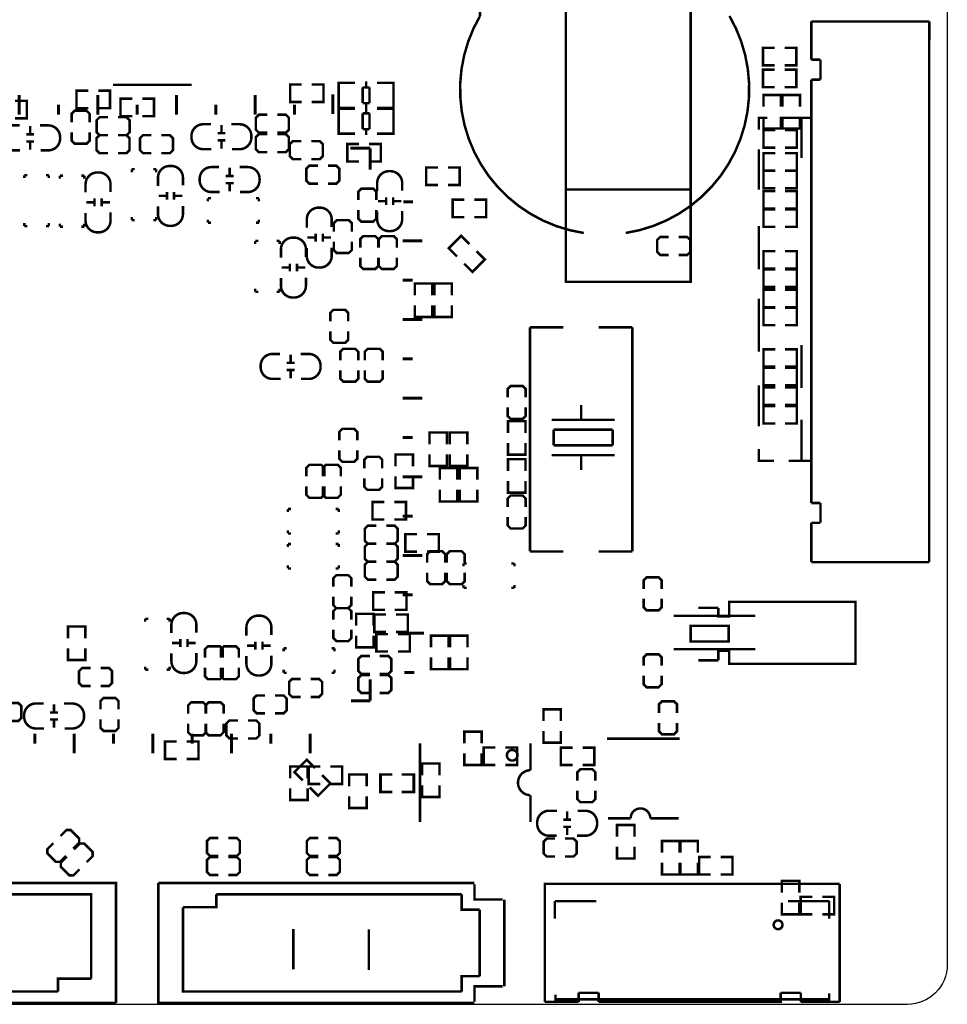
# Model space of a CAD drawing. Extents: x -22 to 123, y -13 to 162.
# Drawn here: x 75 to 122, y 77 to 127 of the extents above; entities that cross this region are included whole.
import ezdxf

# ---------------------------------------------------------------- set-up
doc = ezdxf.new("R2010")
doc.units = 0
for name, color, linetype in [('BG_OUTLINE', 2, 'CONTINUOUS'), ('PG_SILKSCREEN_BOTTOM', 3, 'CONTINUOUS'), ('PG_SILKSCREEN_TOP', 4, 'CONTINUOUS')]:
    doc.layers.add(name, color=color, linetype=linetype)

msp = doc.modelspace()

# ---------------------------------------------------------------- linework, layer by layer
at = {"layer": 'BG_OUTLINE'}
msp.add_lwpolyline([(122.4998, 150.9677), (122.4998, 78.5318, -0.414205), (120.4678, 76.4998), (2.032, 76.4998, -0.414214), (0, 78.5318), (0, 150.9677, -0.414214), (2.032, 152.9997), (120.4678, 152.9997, -0.414209)], format="xyb", close=True, dxfattribs=at)
at = {"layer": 'PG_SILKSCREEN_BOTTOM', "const_width": 0.127}
for points in [[(84.0779, 123.272), (80.0779, 123.272)], [(89.6753, 122.3995), (89.0784, 122.3995), (89.0784, 123.2885), (89.6753, 123.2885)], [(90.1833, 122.3995), (90.7802, 122.3995), (90.7802, 123.2885), (90.1833, 123.2885)], [(91.7499, 122.1067), (91.5469, 122.1067), (91.5469, 123.3767), (91.725, 123.3767)], [(91.5469, 122.1428), (91.5469, 123.3406)], [(91.5568, 123.3767), (92.375, 123.3767)], [(92.7659, 122.3427), (92.7659, 123.1407)], [(92.7659, 123.1407), (93.1169, 123.1407)], [(92.947, 123.1407), (92.947, 123.4427)], [(93.1169, 123.1407), (93.1169, 122.3427)], [(94.3358, 123.3767), (93.505, 123.3767)], [(94.138, 122.1067), (94.3409, 122.1067), (94.3409, 123.3767), (94.1629, 123.3767)], [(94.3409, 122.1428), (94.3409, 123.3406)], [(78.8154, 122.9769), (78.2185, 122.9769), (78.2185, 122.0879), (78.8154, 122.0879)], [(79.3234, 122.9769), (79.9203, 122.9769), (79.9203, 122.0879), (79.3234, 122.0879)], [(75.0906, 122.4562), (75.6875, 122.4562), (75.6875, 121.5672), (75.0906, 121.5672)], [(81.0506, 122.5705), (80.4537, 122.5705), (80.4537, 121.6815), (81.0506, 121.6815)], [(81.5586, 122.5705), (82.1555, 122.5705), (82.1555, 121.6815), (81.5586, 121.6815)], [(93.1169, 122.3427), (92.7659, 122.3427)], [(92.947, 122.0407), (92.947, 122.3427)], [(78.8841, 121.3708), (78.8841, 121.8026), (78.7317, 121.955), (78.1221, 121.955), (77.9697, 121.8026), (77.9697, 121.3708)], [(87.9227, 121.7516), (87.4909, 121.7516), (87.3385, 121.5992), (87.3385, 120.9896), (87.4909, 120.8372), (87.9227, 120.8372)], [(88.4307, 120.8372), (88.8625, 120.8372), (89.0149, 120.9896), (89.0149, 121.5992), (88.8625, 121.7516), (88.4307, 121.7516)], [(91.7499, 120.7859), (91.5469, 120.7859), (91.5469, 122.0559), (91.725, 122.0559)], [(91.5469, 120.822), (91.5469, 122.0198)], [(92.375, 122.1067), (91.5568, 122.1067)], [(91.5568, 122.0559), (92.375, 122.0559)], [(92.7659, 121.0219), (92.7659, 121.8199)], [(92.7659, 121.8199), (93.1169, 121.8199)], [(92.947, 121.8199), (92.947, 122.1219)], [(93.1169, 121.8199), (93.1169, 121.0219)], [(93.505, 122.1067), (94.3358, 122.1067)], [(94.3358, 122.0559), (93.505, 122.0559)], [(94.138, 120.7859), (94.3409, 120.7859), (94.3409, 122.0559), (94.1629, 122.0559)], [(94.3409, 120.822), (94.3409, 122.0198)], [(75.8598, 120.7747), (75.8598, 121.1747)], [(79.8239, 121.6248), (79.3921, 121.6248), (79.2397, 121.4724), (79.2397, 120.8628), (79.3921, 120.7104), (79.8239, 120.7104)], [(80.3319, 120.7104), (80.7637, 120.7104), (80.9161, 120.8628), (80.9161, 121.4724), (80.7637, 121.6248), (80.3319, 121.6248)], [(85.588, 120.8341), (85.588, 121.2342)], [(75.6596, 120.7549), (76.0597, 120.7549)], [(77.9697, 120.8628), (77.9697, 120.431), (78.1221, 120.2786), (78.7317, 120.2786), (78.8841, 120.431), (78.8841, 120.8628)], [(79.8201, 120.7104), (79.3883, 120.7104), (79.2359, 120.558), (79.2359, 119.9484), (79.3883, 119.796), (79.8201, 119.796)], [(80.3281, 119.796), (80.7599, 119.796), (80.9123, 119.9484), (80.9123, 120.558), (80.7599, 120.7104), (80.3281, 120.7104)], [(82.0299, 120.7107), (81.5981, 120.7107), (81.4457, 120.5583), (81.4457, 119.9487), (81.5981, 119.7963), (82.0299, 119.7963)], [(82.5379, 119.7963), (82.9697, 119.7963), (83.1221, 119.9487), (83.1221, 120.5583), (82.9697, 120.7107), (82.5379, 120.7107)], [(85.3878, 120.8143), (85.7879, 120.8143)], [(87.9227, 120.7612), (87.4909, 120.7612), (87.3385, 120.6088), (87.3385, 119.9992), (87.4909, 119.8468), (87.9227, 119.8468)], [(88.4307, 119.8468), (88.8625, 119.8468), (89.0149, 119.9992), (89.0149, 120.6088), (88.8625, 120.7612), (88.4307, 120.7612)], [(92.375, 120.7859), (91.5568, 120.7859)], [(93.1169, 121.0219), (92.7659, 121.0219)], [(92.947, 120.7199), (92.947, 121.0219)], [(93.505, 120.7859), (94.3358, 120.7859)], [(75.6596, 120.3947), (76.0597, 120.3947)], [(75.8598, 119.9748), (75.8598, 120.3749)], [(85.3878, 120.4541), (85.7879, 120.4541)], [(85.588, 120.0343), (85.588, 120.4343)], [(89.6499, 120.4056), (89.2181, 120.4056), (89.0657, 120.2532), (89.0657, 119.6436), (89.2181, 119.4912), (89.6499, 119.4912)], [(90.1579, 119.4912), (90.5897, 119.4912), (90.7421, 119.6436), (90.7421, 120.2532), (90.5897, 120.4056), (90.1579, 120.4056)], [(92.5883, 119.3762), (91.9914, 119.3762), (91.9914, 120.2652), (92.5883, 120.2652)], [(93.0963, 119.3762), (93.6932, 119.3762), (93.6932, 120.2652), (93.0963, 120.2652)], [(90.4919, 119.161), (90.0601, 119.161), (89.9077, 119.0086), (89.9077, 118.399), (90.0601, 118.2466), (90.4919, 118.2466)], [(90.9999, 118.2466), (91.4317, 118.2466), (91.5841, 118.399), (91.5841, 119.0086), (91.4317, 119.161), (90.9999, 119.161)], [(75.5656, 118.6784), (75.5656, 118.526)], [(75.718, 118.6784), (75.5656, 118.6784)], [(76.6578, 118.6784), (76.8102, 118.6784)], [(76.8102, 118.6784), (76.8102, 118.526)], [(77.369, 118.653), (77.369, 118.5006)], [(77.5214, 118.653), (77.369, 118.653)], [(78.4612, 118.653), (78.6136, 118.653)], [(78.6136, 118.653), (78.6136, 118.5006)], [(81.0266, 118.9832), (81.0266, 118.8308)], [(81.179, 118.9832), (81.0266, 118.9832)], [(82.1188, 118.9832), (82.2712, 118.9832)], [(82.2712, 118.9832), (82.2712, 118.8308)], [(85.8048, 118.6349), (86.2048, 118.6349)], [(86.0049, 118.6547), (86.0049, 119.0547)], [(85.8048, 118.2747), (86.2048, 118.2747)], [(86.0049, 117.8549), (86.0049, 118.2549)], [(82.815, 117.4262), (82.815, 117.8263)], [(83.1752, 117.4262), (83.1752, 117.8263)], [(93.4599, 117.4084), (93.4599, 117.8402), (93.3075, 117.9926), (92.6979, 117.9926), (92.5455, 117.8402), (92.5455, 117.4084)], [(79.1122, 117.2962), (78.7122, 117.2962)], [(79.132, 117.096), (79.132, 117.4961)], [(79.4922, 117.096), (79.4922, 117.4961)], [(79.9121, 117.2962), (79.512, 117.2962)], [(82.7952, 117.6264), (82.3952, 117.6264)], [(83.5951, 117.6264), (83.195, 117.6264)], [(84.8989, 117.5079), (85.0513, 117.5079)], [(84.8989, 117.3555), (84.8989, 117.5079)], [(87.4897, 117.5079), (87.3373, 117.5079)], [(87.4897, 117.3555), (87.4897, 117.5079)], [(93.9424, 117.3587), (93.5423, 117.3587)], [(93.9622, 117.1585), (93.9622, 117.5586)], [(94.3224, 117.1585), (94.3224, 117.5586)], [(94.7422, 117.3587), (94.3422, 117.3587)], [(92.5455, 116.9004), (92.5455, 116.4686), (92.6979, 116.3162), (93.3075, 116.3162), (93.4599, 116.4686), (93.4599, 116.9004)], [(75.5656, 116.0876), (75.5656, 116.24)], [(76.8102, 116.0876), (76.8102, 116.24)], [(77.369, 116.0622), (77.369, 116.2146)], [(78.6136, 116.0622), (78.6136, 116.2146)], [(81.0266, 116.3924), (81.0266, 116.5448)], [(81.179, 116.3924), (81.0266, 116.3924)], [(82.1188, 116.3924), (82.2712, 116.3924)], [(82.2712, 116.3924), (82.2712, 116.5448)], [(84.8989, 116.4157), (84.8989, 116.2633)], [(84.8989, 116.2633), (85.0513, 116.2633)], [(87.4897, 116.2633), (87.3373, 116.2633)], [(87.4897, 116.4157), (87.4897, 116.2633)], [(92.2153, 115.8082), (92.2153, 116.24), (92.0629, 116.3924), (91.4533, 116.3924), (91.3009, 116.24), (91.3009, 115.8082)], [(75.718, 116.0876), (75.5656, 116.0876)], [(76.6578, 116.0876), (76.8102, 116.0876)], [(77.5214, 116.0622), (77.369, 116.0622)], [(78.4612, 116.0622), (78.6136, 116.0622)], [(90.3808, 115.3043), (90.3808, 115.7044)], [(90.741, 115.3043), (90.741, 115.7044)], [(87.3042, 115.3374), (87.3042, 115.185)], [(87.4566, 115.3374), (87.3042, 115.3374)], [(88.3964, 115.3374), (88.5488, 115.3374)], [(88.5488, 115.3374), (88.5488, 115.185)], [(90.361, 115.5045), (89.9609, 115.5045)], [(91.1608, 115.5045), (90.7608, 115.5045)], [(91.3009, 115.3002), (91.3009, 114.8684), (91.4533, 114.716), (92.0629, 114.716), (92.2153, 114.8684), (92.2153, 115.3002)], [(93.5615, 114.9954), (93.5615, 115.4272), (93.4091, 115.5796), (92.7995, 115.5796), (92.6471, 115.4272), (92.6471, 114.9954)], [(94.5051, 114.9954), (94.5051, 115.4272), (94.3527, 115.5796), (93.7431, 115.5796), (93.5907, 115.4272), (93.5907, 114.9954)], [(89.0684, 113.7803), (89.0684, 114.1804)], [(89.4285, 113.7803), (89.4285, 114.1804)], [(92.6471, 114.4874), (92.6471, 114.0556), (92.7995, 113.9032), (93.4091, 113.9032), (93.5615, 114.0556), (93.5615, 114.4874)], [(93.5907, 114.4874), (93.5907, 114.0556), (93.7431, 113.9032), (94.3527, 113.9032), (94.5051, 114.0556), (94.5051, 114.4874)], [(89.0486, 113.9805), (88.6485, 113.9805)], [(89.8484, 113.9805), (89.4484, 113.9805)], [(87.3042, 112.7466), (87.3042, 112.899)], [(87.4566, 112.7466), (87.3042, 112.7466)], [(88.3964, 112.7466), (88.5488, 112.7466)], [(88.5488, 112.7466), (88.5488, 112.899)], [(92.0357, 111.2428), (92.0357, 111.6746), (91.8833, 111.827), (91.2737, 111.827), (91.1213, 111.6746), (91.1213, 111.2428)], [(91.1213, 110.7348), (91.1213, 110.303), (91.2737, 110.1506), (91.8833, 110.1506), (92.0357, 110.303), (92.0357, 110.7348)], [(92.5455, 109.2649), (92.5455, 109.6967), (92.3931, 109.8491), (91.7835, 109.8491), (91.6311, 109.6967), (91.6311, 109.2649)], [(93.7901, 109.2649), (93.7901, 109.6967), (93.6377, 109.8491), (93.0281, 109.8491), (92.8757, 109.6967), (92.8757, 109.2649)], [(88.9062, 109.1303), (89.3063, 109.1303)], [(89.1064, 109.1501), (89.1064, 109.5502)], [(88.9062, 108.7701), (89.3063, 108.7701)], [(89.1064, 108.3503), (89.1064, 108.7503)], [(91.6311, 108.7569), (91.6311, 108.3251), (91.7835, 108.1727), (92.3931, 108.1727), (92.5455, 108.3251), (92.5455, 108.7569)], [(92.8757, 108.7569), (92.8757, 108.3251), (93.0281, 108.1727), (93.6377, 108.1727), (93.7901, 108.3251), (93.7901, 108.7569)], [(92.4947, 105.191), (92.4947, 105.6228), (92.3423, 105.7752), (91.7327, 105.7752), (91.5803, 105.6228), (91.5803, 105.191)], [(91.5803, 104.683), (91.5803, 104.2512), (91.7327, 104.0988), (92.3423, 104.0988), (92.4947, 104.2512), (92.4947, 104.683)], [(93.7647, 103.7686), (93.7647, 104.2004), (93.6123, 104.3528), (93.0027, 104.3528), (92.8503, 104.2004), (92.8503, 103.7686)], [(94.4416, 103.8702), (94.4416, 104.4671), (95.3306, 104.4671), (95.3306, 103.8702)], [(90.8183, 103.3622), (90.8183, 103.794), (90.6659, 103.9464), (90.0563, 103.9464), (89.9039, 103.794), (89.9039, 103.3622)], [(91.6565, 103.3622), (91.6565, 103.794), (91.5041, 103.9464), (90.8945, 103.9464), (90.7421, 103.794), (90.7421, 103.3622)], [(92.8503, 103.2606), (92.8503, 102.8288), (93.0027, 102.6764), (93.6123, 102.6764), (93.7647, 102.8288), (93.7647, 103.2606)], [(94.4416, 103.3622), (94.4416, 102.7653), (95.3306, 102.7653), (95.3306, 103.3622)], [(89.9039, 102.8542), (89.9039, 102.4224), (90.0563, 102.27), (90.6659, 102.27), (90.8183, 102.4224), (90.8183, 102.8542)], [(90.7421, 102.8542), (90.7421, 102.4224), (90.8945, 102.27), (91.5041, 102.27), (91.6565, 102.4224), (91.6565, 102.8542)], [(88.9641, 101.6985), (89.1165, 101.6985)], [(88.9641, 101.5461), (88.9641, 101.6985)], [(91.5549, 101.6985), (91.4025, 101.6985)], [(91.5549, 101.5461), (91.5549, 101.6985)], [(93.8663, 102.0541), (93.2694, 102.0541), (93.2694, 101.1651), (93.8663, 101.1651)], [(94.3743, 102.0541), (94.9712, 102.0541), (94.9712, 101.1651), (94.3743, 101.1651)], [(88.9641, 100.6063), (88.9641, 100.4539)], [(91.5549, 100.6063), (91.5549, 100.4539)], [(93.4599, 100.8476), (93.0281, 100.8476), (92.8757, 100.6952), (92.8757, 100.0856), (93.0281, 99.9332), (93.4599, 99.9332)], [(93.9679, 99.9332), (94.3997, 99.9332), (94.5521, 100.0856), (94.5521, 100.6952), (94.3997, 100.8476), (93.9679, 100.8476)], [(88.9641, 100.4539), (89.1165, 100.4539)], [(91.5549, 100.4539), (91.4025, 100.4539)], [(95.5347, 100.4156), (94.9378, 100.4156), (94.9378, 99.5266), (95.5347, 99.5266)], [(96.0427, 100.4156), (96.6396, 100.4156), (96.6396, 99.5266), (96.0427, 99.5266)], [(88.9641, 99.9205), (89.1165, 99.9205)], [(88.9641, 99.7681), (88.9641, 99.9205)], [(91.5549, 99.9205), (91.4025, 99.9205)], [(91.5549, 99.7681), (91.5549, 99.9205)], [(93.4599, 99.9332), (93.0281, 99.9332), (92.8757, 99.7808), (92.8757, 99.1712), (93.0281, 99.0188), (93.4599, 99.0188)], [(93.9679, 99.0188), (94.3997, 99.0188), (94.5521, 99.1712), (94.5521, 99.7808), (94.3997, 99.9332), (93.9679, 99.9332)], [(88.9641, 98.8283), (88.9641, 98.6759)], [(88.9641, 98.6759), (89.1165, 98.6759)], [(91.5549, 98.6759), (91.4025, 98.6759)], [(91.5549, 98.8283), (91.5549, 98.6759)], [(93.4599, 99.0188), (93.0281, 99.0188), (92.8757, 98.8664), (92.8757, 98.2568), (93.0281, 98.1044), (93.4599, 98.1044)], [(93.9679, 98.1044), (94.3997, 98.1044), (94.5521, 98.2568), (94.5521, 98.8664), (94.3997, 99.0188), (93.9679, 99.0188)], [(92.1899, 97.7488), (92.1899, 98.1806), (92.0375, 98.333), (91.4279, 98.333), (91.2755, 98.1806), (91.2755, 97.7488)], [(91.2755, 97.2408), (91.2755, 96.809), (91.4279, 96.6566), (92.0375, 96.6566), (92.1899, 96.809), (92.1899, 97.2408)], [(93.8966, 96.5684), (93.2997, 96.5684), (93.2997, 97.4574), (93.8966, 97.4574)], [(94.4046, 96.5684), (95.0015, 96.5684), (95.0015, 97.4574), (94.4046, 97.4574)], [(92.1937, 96.0724), (92.1937, 96.5042), (92.0413, 96.6566), (91.4317, 96.6566), (91.2793, 96.5042), (91.2793, 96.0724)], [(81.7124, 96.1146), (81.7124, 95.9622)], [(81.8648, 96.1146), (81.7124, 96.1146)], [(82.8046, 96.1146), (82.957, 96.1146)], [(82.957, 96.1146), (82.957, 95.9622)], [(92.4356, 95.7683), (92.4356, 96.3652), (93.3246, 96.3652), (93.3246, 95.7683)], [(93.9599, 96.3324), (93.363, 96.3324), (93.363, 95.4434), (93.9599, 95.4434)], [(94.4679, 96.3324), (95.0648, 96.3324), (95.0648, 95.4434), (94.4679, 95.4434)], [(78.6691, 95.1258), (78.6691, 95.7227), (77.7801, 95.7227), (77.7801, 95.1258)], [(91.2793, 95.5644), (91.2793, 95.1326), (91.4317, 94.9802), (92.0413, 94.9802), (92.1937, 95.1326), (92.1937, 95.5644)], [(92.4356, 95.2603), (92.4356, 94.6634), (93.3246, 94.6634), (93.3246, 95.2603)], [(94.0615, 95.3358), (93.4646, 95.3358), (93.4646, 94.4468), (94.0615, 94.4468)], [(94.5695, 95.3358), (95.1664, 95.3358), (95.1664, 94.4468), (94.5695, 94.4468)], [(78.6691, 94.6178), (78.6691, 94.0209), (77.7801, 94.0209), (77.7801, 94.6178)], [(83.0769, 94.8807), (83.477, 94.8807)], [(83.4968, 95.0808), (83.4968, 94.6808)], [(83.8569, 95.0808), (83.8569, 94.6808)], [(83.8768, 94.8807), (84.2768, 94.8807)], [(85.6621, 94.1321), (85.6621, 94.5639), (85.5097, 94.7163), (84.9001, 94.7163), (84.7477, 94.5639), (84.7477, 94.1321)], [(86.4749, 94.1321), (86.4749, 94.5639), (86.3225, 94.7163), (85.7129, 94.7163), (85.5605, 94.5639), (85.5605, 94.1321)], [(86.891, 94.7496), (87.291, 94.7496)], [(87.3108, 94.9498), (87.3108, 94.5497)], [(87.671, 94.9498), (87.671, 94.5497)], [(87.6908, 94.7496), (88.0909, 94.7496)], [(88.7482, 94.6119), (88.9006, 94.6119)], [(88.7482, 94.4595), (88.7482, 94.6119)], [(91.339, 94.6119), (91.1866, 94.6119)], [(91.339, 94.4595), (91.339, 94.6119)], [(93.1335, 94.2182), (92.7017, 94.2182), (92.5493, 94.0658), (92.5493, 93.4562), (92.7017, 93.3038), (93.1335, 93.3038)], [(93.6415, 93.3038), (94.0733, 93.3038), (94.2257, 93.4562), (94.2257, 94.0658), (94.0733, 94.2182), (93.6415, 94.2182)], [(78.9311, 93.6086), (78.4993, 93.6086), (78.3469, 93.4562), (78.3469, 92.8466), (78.4993, 92.6942), (78.9311, 92.6942)], [(79.4391, 92.6942), (79.8709, 92.6942), (80.0233, 92.8466), (80.0233, 93.4562), (79.8709, 93.6086), (79.4391, 93.6086)], [(81.7124, 93.5238), (81.7124, 93.6762)], [(82.957, 93.5238), (82.957, 93.6762)], [(84.7477, 93.6241), (84.7477, 93.1923), (84.9001, 93.0399), (85.5097, 93.0399), (85.6621, 93.1923), (85.6621, 93.6241)], [(85.5605, 93.6241), (85.5605, 93.1923), (85.7129, 93.0399), (86.3225, 93.0399), (86.4749, 93.1923), (86.4749, 93.6241)], [(81.8648, 93.5238), (81.7124, 93.5238)], [(82.8046, 93.5238), (82.957, 93.5238)], [(88.7482, 93.5197), (88.7482, 93.3673)], [(88.7482, 93.3673), (88.9006, 93.3673)], [(91.339, 93.3673), (91.1866, 93.3673)], [(91.339, 93.5197), (91.339, 93.3673)], [(93.1335, 93.2519), (92.7017, 93.2519), (92.5493, 93.0995), (92.5493, 92.4899), (92.7017, 92.3375), (93.1335, 92.3375)], [(93.6415, 92.3375), (94.0733, 92.3375), (94.2257, 92.4899), (94.2257, 93.0995), (94.0733, 93.2519), (93.6415, 93.2519)], [(89.6139, 93.0543), (89.1821, 93.0543), (89.0297, 92.9019), (89.0297, 92.2923), (89.1821, 92.1399), (89.6139, 92.1399)], [(90.1219, 92.1399), (90.5537, 92.1399), (90.7061, 92.2923), (90.7061, 92.9019), (90.5537, 93.0543), (90.1219, 93.0543)], [(87.8105, 92.2161), (87.3787, 92.2161), (87.2263, 92.0637), (87.2263, 91.4541), (87.3787, 91.3017), (87.8105, 91.3017)], [(88.3185, 91.3017), (88.7503, 91.3017), (88.9027, 91.4541), (88.9027, 92.0637), (88.7503, 92.2161), (88.3185, 92.2161)], [(74.8269, 90.9174), (75.2587, 90.9174), (75.4111, 91.0698), (75.4111, 91.6794), (75.2587, 91.8318), (74.8269, 91.8318)], [(77.0749, 91.7702), (77.0749, 91.3701)], [(80.3535, 91.5004), (80.3535, 91.9322), (80.2011, 92.0846), (79.5915, 92.0846), (79.4391, 91.9322), (79.4391, 91.5004)], [(84.8084, 91.2817), (84.8084, 91.7135), (84.656, 91.8659), (84.0464, 91.8659), (83.894, 91.7135), (83.894, 91.2817)], [(85.6974, 91.2817), (85.6974, 91.7135), (85.545, 91.8659), (84.9354, 91.8659), (84.783, 91.7135), (84.783, 91.2817)], [(77.275, 91.3503), (76.875, 91.3503)], [(77.275, 90.9901), (76.875, 90.9901)], [(77.0749, 90.9703), (77.0749, 90.5703)], [(79.4391, 90.9924), (79.4391, 90.5606), (79.5915, 90.4082), (80.2011, 90.4082), (80.3535, 90.5606), (80.3535, 90.9924)], [(83.894, 90.7737), (83.894, 90.3419), (84.0464, 90.1895), (84.656, 90.1895), (84.8084, 90.3419), (84.8084, 90.7737)], [(84.783, 90.7737), (84.783, 90.3419), (84.9354, 90.1895), (85.545, 90.1895), (85.6974, 90.3419), (85.6974, 90.7737)], [(86.4241, 90.9416), (85.9923, 90.9416), (85.8399, 90.7892), (85.8399, 90.1796), (85.9923, 90.0272), (86.4241, 90.0272)], [(86.9321, 90.0272), (87.3639, 90.0272), (87.5163, 90.1796), (87.5163, 90.7892), (87.3639, 90.9416), (86.9321, 90.9416)], [(97.9351, 89.7791), (97.9351, 90.376), (98.8241, 90.376), (98.8241, 89.7791)], [(83.3173, 89.8746), (82.7204, 89.8746), (82.7204, 88.9856), (83.3173, 88.9856)], [(83.8253, 89.8746), (84.4222, 89.8746), (84.4222, 88.9856), (83.8253, 88.9856)], [(97.9351, 89.2711), (97.9351, 88.6742), (98.8241, 88.6742), (98.8241, 89.2711)], [(99.5226, 88.6742), (98.9257, 88.6742), (98.9257, 89.5632), (99.5226, 89.5632)], [(100.0306, 88.6742), (100.6275, 88.6742), (100.6275, 89.5632), (100.0306, 89.5632)], [(89.0831, 88.0011), (89.0831, 88.598), (89.9721, 88.598), (89.9721, 88.0011)], [(90.6198, 88.598), (90.0229, 88.598), (90.0229, 87.709), (90.6198, 87.709)], [(91.1278, 88.598), (91.7247, 88.598), (91.7247, 87.709), (91.1278, 87.709)], [(95.7887, 88.1535), (95.7887, 88.7504), (96.6777, 88.7504), (96.6777, 88.1535)], [(92.0803, 87.5947), (92.0803, 88.1916), (92.9693, 88.1916), (92.9693, 87.5947)], [(94.252, 87.3026), (93.6551, 87.3026), (93.6551, 88.1916), (94.252, 88.1916)], [(94.76, 87.3026), (95.3569, 87.3026), (95.3569, 88.1916), (94.76, 88.1916)], [(95.7887, 87.6455), (95.7887, 87.0486), (96.6777, 87.0486), (96.6777, 87.6455)], [(89.0831, 87.4931), (89.0831, 86.8962), (89.9721, 86.8962), (89.9721, 87.4931)], [(92.0803, 87.0867), (92.0803, 86.4898), (92.9693, 86.4898), (92.9693, 87.0867)], [(114.085, 82.1845), (114.085, 82.7814), (114.974, 82.7814), (114.974, 82.1845)], [(114.085, 81.6765), (114.085, 81.0796), (114.974, 81.0796), (114.974, 81.6765)], [(115.6388, 81.9686), (115.0419, 81.9686), (115.0419, 81.0796), (115.6388, 81.0796)], [(116.1468, 81.9686), (116.7437, 81.9686), (116.7437, 81.0796), (116.1468, 81.0796)], [(89.243, 80.3369), (89.243, 78.2795)], [(93.0784, 80.3115), (93.0784, 78.2541)]]:
    msp.add_lwpolyline(points, dxfattribs=at)
for points in [[(75.3497, 119.9398), (74.9337, 119.9398, -0.414215), (74.3337, 120.5397), (74.3337, 120.6098, -0.414258), (74.9337, 121.2098), (75.3248, 121.2098)], [(76.3657, 121.2098), (76.7818, 121.2098, -0.414216), (77.3817, 120.6098), (77.3817, 120.5397, -0.414173), (76.7818, 119.9398), (76.3906, 119.9398)], [(85.0779, 119.9992), (84.6619, 119.9992, -0.414253), (84.0619, 120.5992), (84.0619, 120.6693, -0.414221), (84.6619, 121.2692), (85.053, 121.2692)], [(86.0939, 121.2692), (86.51, 121.2692, -0.414178), (87.1099, 120.6693), (87.1099, 120.5992, -0.41421), (86.51, 119.9992), (86.1188, 119.9992)], [(82.3601, 118.1323), (82.3601, 118.5484, -0.414221), (82.9601, 119.1483), (83.0302, 119.1483, -0.414178), (83.6301, 118.5484), (83.6301, 118.1572)], [(78.6771, 117.8021), (78.6771, 118.2182, -0.414221), (79.2771, 118.8181), (79.3472, 118.8181, -0.414178), (79.9471, 118.2182), (79.9471, 117.827)], [(85.4949, 117.8198), (85.0788, 117.8198, -0.414173), (84.4789, 118.4197), (84.4789, 118.4899, -0.414176), (85.0788, 119.0898), (85.47, 119.0898)], [(86.5109, 119.0898), (86.927, 119.0898, -0.414161), (87.5269, 118.4899), (87.5269, 118.4197, -0.414157), (86.927, 117.8198), (86.5358, 117.8198)], [(93.5073, 117.8647), (93.5073, 118.2807, -0.414218), (94.1072, 118.8807), (94.1773, 118.8807, -0.414237), (94.7773, 118.2807), (94.7773, 117.8896)], [(79.9471, 116.7861), (79.9471, 116.3701, -0.41421), (79.3472, 115.7701), (79.2771, 115.7701, -0.414253), (78.6771, 116.3701), (78.6771, 116.7612)], [(83.6301, 117.1163), (83.6301, 116.7003, -0.41421), (83.0302, 116.1003), (82.9601, 116.1003, -0.414253), (82.3601, 116.7003), (82.3601, 117.0914)], [(89.9259, 116.0105), (89.9259, 116.4265, -0.414218), (90.5258, 117.0265), (90.5959, 117.0265, -0.414237), (91.1959, 116.4265), (91.1959, 116.0354)], [(94.7773, 116.8487), (94.7773, 116.4326, -0.414213), (94.1773, 115.8327), (94.1072, 115.8327, -0.414194), (93.5073, 116.4326), (93.5073, 116.8238)], [(88.6135, 114.4865), (88.6135, 114.9025, -0.414223), (89.2134, 115.5025), (89.2835, 115.5025, -0.414231), (89.8835, 114.9025), (89.8835, 114.5114)], [(91.1959, 114.9945), (91.1959, 114.5784, -0.414213), (90.5959, 113.9785), (90.5258, 113.9785, -0.414194), (89.9259, 114.5784), (89.9259, 114.9696)], [(89.8835, 113.4705), (89.8835, 113.0544, -0.414208), (89.2835, 112.4545), (89.2134, 112.4545, -0.4142), (88.6135, 113.0544), (88.6135, 113.4456)], [(88.5963, 108.3152), (88.1803, 108.3152, -0.41425), (87.5803, 108.9152), (87.5803, 108.9853, -0.414218), (88.1803, 109.5852), (88.5714, 109.5852)], [(89.6123, 109.5852), (90.0284, 109.5852, -0.414181), (90.6283, 108.9853), (90.6283, 108.9152, -0.414213), (90.0284, 108.3152), (89.6372, 108.3152)], [(83.0419, 95.3907), (83.0419, 95.8067, -0.41423), (83.6418, 96.4067), (83.7119, 96.4067, -0.414244), (84.3119, 95.8067), (84.3119, 95.4156)], [(86.8559, 95.2596), (86.8559, 95.6757, -0.414221), (87.4559, 96.2756), (87.526, 96.2756, -0.414178), (88.1259, 95.6757), (88.1259, 95.2845)], [(84.3119, 94.3747), (84.3119, 93.9586, -0.414201), (83.7119, 93.3587), (83.6418, 93.3587, -0.414187), (83.0419, 93.9586), (83.0419, 94.3498)], [(88.1259, 94.2436), (88.1259, 93.8276, -0.41421), (87.526, 93.2276), (87.4559, 93.2276, -0.414253), (86.8559, 93.8276), (86.8559, 94.2187)], [(76.5689, 90.5352), (76.1529, 90.5352, -0.414253), (75.5529, 91.1352), (75.5529, 91.2053, -0.414221), (76.1529, 91.8052), (76.544, 91.8052)], [(77.5849, 91.8052), (78.001, 91.8052, -0.414178), (78.6009, 91.2053), (78.6009, 91.1352, -0.41421), (78.001, 90.5352), (77.6098, 90.5352)]]:
    msp.add_lwpolyline(points, format="xyb", dxfattribs=at)
at = {"layer": 'PG_SILKSCREEN_TOP'}
for points, const_width in [([(109.4491, 117.9477), (109.4491, 131.4097), (103.0991, 131.4097), (103.0991, 117.9477), (109.4491, 117.9477), (109.4491, 113.2487), (103.0991, 113.2487), (103.0991, 117.9477)], 0.127), ([(115.5798, 126.4951), (115.5798, 125.4951)], 0.13), ([(121.59, 126.4951), (115.5798, 126.4951)], 0.13), ([(121.5798, 125.4951), (121.59, 126.4951)], 0.13), ([(113.7211, 125.1546), (113.1242, 125.1546), (113.1242, 124.2656), (113.7211, 124.2656)], 0.127), ([(114.2291, 125.1546), (114.826, 125.1546), (114.826, 124.2656), (114.2291, 124.2656)], 0.127), ([(115.5798, 125.4951), (115.5798, 124.555)], 0.13), ([(121.5798, 99.995), (121.5798, 125.4951)], 0.13), ([(115.5798, 124.555), (116.05, 124.555)], 0.13), ([(116.05, 124.555), (116.05, 123.5352)], 0.13), ([(113.7211, 124.0432), (113.1242, 124.0432), (113.1242, 123.1542), (113.7211, 123.1542)], 0.127), ([(114.2291, 124.0432), (114.826, 124.0432), (114.826, 123.1542), (114.2291, 123.1542)], 0.127), ([(115.5798, 123.5352), (115.5798, 102.0051)], 0.13), ([(116.05, 123.5352), (115.5798, 123.5352)], 0.13), ([(75.3055, 121.7612), (75.3055, 122.7612)], 0.1524), ([(79.3055, 121.7612), (79.3055, 122.7612)], 0.1524), ([(83.3055, 121.7612), (83.3055, 122.7612)], 0.1524), ([(87.3055, 121.7612), (87.3055, 122.7612)], 0.1524), ([(91.2456, 121.7912), (91.2456, 122.7912)], 0.1524), ([(113.1496, 122.1555), (113.1496, 122.7524), (114.0386, 122.7524), (114.0386, 122.1555)], 0.127), ([(115.0097, 122.1555), (115.0097, 122.7524), (114.1207, 122.7524), (114.1207, 122.1555)], 0.127), ([(77.3055, 121.7612), (77.3055, 122.2611)], 0.1524), ([(81.3055, 121.7612), (81.3055, 122.2611)], 0.1524), ([(85.3055, 121.7612), (85.3055, 122.2611)], 0.1524), ([(89.3055, 121.7612), (89.3055, 122.2611)], 0.1524), ([(113.1496, 121.6475), (113.1496, 121.0506), (114.0386, 121.0506), (114.0386, 121.6475)], 0.127), ([(115.0097, 121.6475), (115.0097, 121.0506), (114.1207, 121.0506), (114.1207, 121.6475)], 0.127), ([(112.92, 120.9952), (112.92, 121.5951), (113.3398, 121.5951)], 0.1199), ([(114.0899, 121.5951), (115.0899, 121.5951), (115.0899, 119.5451)], 0.1199), ([(115.0899, 121.5951), (115.5898, 121.5951)], 0.1199), ([(113.7465, 120.9698), (113.1496, 120.9698), (113.1496, 120.0808), (113.7465, 120.0808)], 0.127), ([(114.2545, 120.9698), (114.8514, 120.9698), (114.8514, 120.0808), (114.2545, 120.0808)], 0.127), ([(93.1508, 120.0452), (92.1386, 120.0452)], 0.1524), ([(93.1508, 120.0452), (93.1508, 118.9515)], 0.1524), ([(112.92, 117.9452), (112.92, 119.9952)], 0.1199), ([(113.7465, 119.7998), (113.1496, 119.7998), (113.1496, 118.9108), (113.7465, 118.9108)], 0.127), ([(114.2545, 119.7998), (114.8514, 119.7998), (114.8514, 118.9108), (114.2545, 118.9108)], 0.127), ([(96.5983, 118.1792), (96.0014, 118.1792), (96.0014, 119.0682), (96.5983, 119.0682)], 0.127), ([(97.1063, 118.1792), (97.7032, 118.1792), (97.7032, 119.0682), (97.1063, 119.0682)], 0.127), ([(113.7465, 118.9048), (113.1496, 118.9048), (113.1496, 118.0158), (113.7465, 118.0158)], 0.127), ([(114.2545, 118.9048), (114.8514, 118.9048), (114.8514, 118.0158), (114.2545, 118.0158)], 0.127), ([(113.7465, 117.8723), (113.1496, 117.8723), (113.1496, 116.9833), (113.7465, 116.9833)], 0.127), ([(114.2545, 117.8723), (114.8514, 117.8723), (114.8514, 116.9833), (114.2545, 116.9833)], 0.127), ([(94.8343, 117.3282), (95.3344, 117.3282)], 0.1524), ([(97.9445, 116.5409), (97.3476, 116.5409), (97.3476, 117.4299), (97.9445, 117.4299)], 0.127), ([(98.4525, 116.5409), (99.0494, 116.5409), (99.0494, 117.4299), (98.4525, 117.4299)], 0.127), ([(113.7465, 116.9396), (113.1496, 116.9396), (113.1496, 116.0506), (113.7465, 116.0506)], 0.127), ([(114.2545, 116.9396), (114.8514, 116.9396), (114.8514, 116.0506), (114.2545, 116.0506)], 0.127), ([(112.92, 113.8951), (112.92, 116.095)], 0.1199), ([(94.8043, 115.3381), (95.8043, 115.3381)], 0.1524), ([(97.5693, 114.5392), (97.1473, 114.9612), (97.7759, 115.5899), (98.1979, 115.1678)], 0.127), ([(108.3315, 114.6203), (107.8997, 114.6203), (107.7473, 114.7727), (107.7473, 115.3823), (107.8997, 115.5347), (108.3315, 115.5347)], 0.127), ([(108.8395, 115.5347), (109.2713, 115.5347), (109.4237, 115.3823), (109.4237, 114.7727), (109.2713, 114.6203), (108.8395, 114.6203)], 0.127), ([(97.9285, 114.18), (98.3506, 113.7579), (98.9792, 114.3865), (98.5572, 114.8086)], 0.127), ([(113.7465, 114.8122), (113.1496, 114.8122), (113.1496, 113.9232), (113.7465, 113.9232)], 0.127), ([(114.2545, 114.8122), (114.8514, 114.8122), (114.8514, 113.9232), (114.2545, 113.9232)], 0.127), ([(113.7465, 113.8785), (113.1496, 113.8785), (113.1496, 112.9895), (113.7465, 112.9895)], 0.127), ([(114.2545, 113.8785), (114.8514, 113.8785), (114.8514, 112.9895), (114.2545, 112.9895)], 0.127), ([(94.8043, 113.3381), (95.3045, 113.3381)], 0.1524), ([(96.3094, 112.5695), (96.3094, 113.1664), (95.4204, 113.1664), (95.4204, 112.5695)], 0.127), ([(97.3, 112.5695), (97.3, 113.1664), (96.411, 113.1664), (96.411, 112.5695)], 0.127), ([(113.7465, 112.8536), (113.1496, 112.8536), (113.1496, 111.9646), (113.7465, 111.9646)], 0.127), ([(114.2545, 112.8536), (114.8514, 112.8536), (114.8514, 111.9646), (114.2545, 111.9646)], 0.127), ([(112.92, 109.695), (112.92, 112.395)], 0.1199), ([(96.3094, 112.0615), (96.3094, 111.4646), (95.4204, 111.4646), (95.4204, 112.0615)], 0.127), ([(97.3, 112.0615), (97.3, 111.4646), (96.411, 111.4646), (96.411, 112.0615)], 0.127), ([(113.7465, 111.9396), (113.1496, 111.9396), (113.1496, 111.0506), (113.7465, 111.0506)], 0.127), ([(114.2545, 111.9396), (114.8514, 111.9396), (114.8514, 111.0506), (114.2545, 111.0506)], 0.127), ([(94.8043, 111.3381), (95.8043, 111.3381)], 0.1524), ([(101.2784, 99.5369), (101.2784, 110.937)], 0.127), ([(101.2784, 110.937), (102.9784, 110.937)], 0.127), ([(106.4783, 110.937), (104.7783, 110.937)], 0.127), ([(106.4783, 99.5369), (106.4783, 110.937)], 0.127), ([(113.7465, 109.8236), (113.1496, 109.8236), (113.1496, 108.9346), (113.7465, 108.9346)], 0.127), ([(114.2545, 109.8236), (114.8514, 109.8236), (114.8514, 108.9346), (114.2545, 108.9346)], 0.127), ([(115.0899, 110.045), (115.0899, 107.8451)], 0.1199), ([(94.8043, 109.3381), (95.3045, 109.3381)], 0.1524), ([(113.7465, 108.8899), (113.1496, 108.8899), (113.1496, 108.0009), (113.7465, 108.0009)], 0.127), ([(114.2545, 108.8899), (114.8514, 108.8899), (114.8514, 108.0009), (114.2545, 108.0009)], 0.127), ([(100.145, 107.3706), (100.145, 107.8024), (100.2974, 107.9548), (100.907, 107.9548), (101.0594, 107.8024), (101.0594, 107.3706)], 0.127), ([(112.92, 105.8951), (112.92, 107.9952)], 0.1199), ([(113.7465, 107.8765), (113.1496, 107.8765), (113.1496, 106.9875), (113.7465, 106.9875)], 0.127), ([(114.2545, 107.8765), (114.8514, 107.8765), (114.8514, 106.9875), (114.2545, 106.9875)], 0.127), ([(94.8043, 107.3381), (95.8043, 107.3381)], 0.1524), ([(101.0594, 106.8626), (101.0594, 106.4308), (100.907, 106.2784), (100.2974, 106.2784), (100.145, 106.4308), (100.145, 106.8626)], 0.127), ([(103.8783, 106.237), (103.8783, 106.987)], 0.127), ([(113.7465, 106.9396), (113.1496, 106.9396), (113.1496, 106.0506), (113.7465, 106.0506)], 0.127), ([(114.2545, 106.9396), (114.8514, 106.9396), (114.8514, 106.0506), (114.2545, 106.0506)], 0.127), ([(101.0467, 105.5672), (101.0467, 106.1641), (100.1577, 106.1641), (100.1577, 105.5672)], 0.127), ([(102.3782, 106.237), (105.5784, 106.237)], 0.127), ([(115.0899, 106.2452), (115.0899, 104.1451), (115.0398, 104.1451)], 0.1199), ([(105.4783, 105.7371), (102.4783, 105.7371)], 0.127), ([(102.4783, 105.7371), (102.4783, 104.937)], 0.127), ([(105.4783, 104.937), (105.4783, 105.7371)], 0.127), ([(94.8043, 105.3381), (95.3045, 105.3381)], 0.1524), ([(96.1697, 104.9899), (96.1697, 105.5868), (97.0587, 105.5868), (97.0587, 104.9899)], 0.127), ([(97.1989, 104.9899), (97.1989, 105.5868), (98.0879, 105.5868), (98.0879, 104.9899)], 0.127), ([(101.0467, 105.0592), (101.0467, 104.4623), (100.1577, 104.4623), (100.1577, 105.0592)], 0.127), ([(102.4783, 104.937), (105.4783, 104.937)], 0.127), ([(113.6898, 104.1451), (112.92, 104.1451), (112.92, 104.745)], 0.1199), ([(96.1697, 104.4819), (96.1697, 103.885), (97.0587, 103.885), (97.0587, 104.4819)], 0.127), ([(97.1989, 104.4819), (97.1989, 103.885), (98.0879, 103.885), (98.0879, 104.4819)], 0.127), ([(100.1577, 103.6368), (100.1577, 104.2337), (101.0467, 104.2337), (101.0467, 103.6368)], 0.127), ([(102.3782, 104.4369), (105.5784, 104.4369)], 0.127), ([(103.8783, 103.687), (103.8783, 104.4369)], 0.127), ([(115.54, 104.1451), (114.4399, 104.1451)], 0.1199), ([(96.6909, 103.1865), (96.6909, 103.7834), (97.5799, 103.7834), (97.5799, 103.1865)], 0.127), ([(97.7107, 103.1865), (97.7107, 103.7834), (98.5997, 103.7834), (98.5997, 103.1865)], 0.127), ([(94.8043, 103.3381), (95.8043, 103.3381)], 0.1524), ([(100.1577, 103.1288), (100.1577, 102.5319), (101.0467, 102.5319), (101.0467, 103.1288)], 0.127), ([(96.6909, 102.6785), (96.6909, 102.0816), (97.5799, 102.0816), (97.5799, 102.6785)], 0.127), ([(97.7107, 102.6785), (97.7107, 102.0816), (98.5997, 102.0816), (98.5997, 102.6785)], 0.127), ([(100.145, 101.7999), (100.145, 102.2317), (100.2974, 102.3841), (100.907, 102.3841), (101.0594, 102.2317), (101.0594, 101.7999)], 0.127), ([(115.5798, 102.0051), (116.05, 102.0051)], 0.13), ([(116.05, 102.0051), (116.05, 100.995)], 0.13), ([(94.8043, 101.3381), (95.3045, 101.3381)], 0.1524), ([(101.0594, 101.2919), (101.0594, 100.8601), (100.907, 100.7077), (100.2974, 100.7077), (100.145, 100.8601), (100.145, 101.2919)], 0.127), ([(115.5798, 100.995), (115.5798, 99.995)], 0.13), ([(116.05, 100.995), (115.5798, 100.995)], 0.13), ([(115.5798, 99.995), (115.5898, 98.995)], 0.13), ([(121.5798, 98.995), (121.5798, 99.995)], 0.13), ([(94.8043, 99.3381), (95.8043, 99.3381)], 0.1524), ([(96.0507, 98.9676), (96.0507, 99.3994), (96.2031, 99.5518), (96.8127, 99.5518), (96.9651, 99.3994), (96.9651, 98.9676)], 0.127), ([(97.0457, 98.9676), (97.0457, 99.3994), (97.1981, 99.5518), (97.8077, 99.5518), (97.9601, 99.3994), (97.9601, 98.9676)], 0.127), ([(102.9784, 99.5369), (101.2784, 99.5369)], 0.127), ([(104.7783, 99.5369), (106.4783, 99.5369)], 0.127), ([(97.8972, 98.9295), (98.0496, 98.9295)], 0.127), ([(97.8972, 98.7771), (97.8972, 98.9295)], 0.127), ([(100.488, 98.9295), (100.3356, 98.9295)], 0.127), ([(100.488, 98.7771), (100.488, 98.9295)], 0.127), ([(115.5898, 98.995), (121.5798, 98.995)], 0.13), ([(96.9651, 98.4596), (96.9651, 98.0278), (96.8127, 97.8754), (96.2031, 97.8754), (96.0507, 98.0278), (96.0507, 98.4596)], 0.127), ([(97.9601, 98.4596), (97.9601, 98.0278), (97.8077, 97.8754), (97.1981, 97.8754), (97.0457, 98.0278), (97.0457, 98.4596)], 0.127), ([(107.056, 97.6373), (107.056, 98.0691), (107.2084, 98.2215), (107.818, 98.2215), (107.9704, 98.0691), (107.9704, 97.6373)], 0.127), ([(97.8972, 97.8373), (97.8972, 97.6849)], 0.127), ([(97.8972, 97.6849), (98.0496, 97.6849)], 0.127), ([(100.488, 97.6849), (100.3356, 97.6849)], 0.127), ([(100.488, 97.8373), (100.488, 97.6849)], 0.127), ([(94.8043, 97.3381), (95.3045, 97.3381)], 0.1524), ([(107.9704, 97.1293), (107.9704, 96.6975), (107.818, 96.5451), (107.2084, 96.5451), (107.056, 96.6975), (107.056, 97.1293)], 0.127), ([(110.8528, 96.6691), (109.8328, 96.6691)], 0.127), ([(110.8528, 94.2591), (110.8528, 94.4847), (111.4076, 94.4847), (111.4076, 93.8243), (117.8338, 93.8243), (117.8338, 96.9739), (111.4076, 96.9739), (111.4076, 96.2373), (110.8528, 96.2373), (110.8528, 96.459)], 0.127), ([(110.8528, 96.459), (110.8528, 96.6691)], 0.127), ([(112.7433, 96.268), (108.5833, 96.268)], 0.127), ([(94.8945, 95.3882), (95.8943, 95.3882)], 0.1524), ([(96.2459, 94.6559), (96.2459, 95.2528), (97.1349, 95.2528), (97.1349, 94.6559)], 0.127), ([(97.2152, 94.6559), (97.2152, 95.2528), (98.1042, 95.2528), (98.1042, 94.6559)], 0.127), ([(96.2459, 94.1479), (96.2459, 93.551), (97.1349, 93.551), (97.1349, 94.1479)], 0.127), ([(97.2152, 94.1479), (97.2152, 93.551), (98.1042, 93.551), (98.1042, 94.1479)], 0.127), ([(107.056, 93.7227), (107.056, 94.1545), (107.2084, 94.3069), (107.818, 94.3069), (107.9704, 94.1545), (107.9704, 93.7227)], 0.127), ([(108.5833, 94.5678), (112.7433, 94.5678)], 0.127), ([(110.8528, 94.2591), (110.8528, 93.999)], 0.127), ([(110.8528, 93.999), (109.8328, 93.999)], 0.127), ([(94.8945, 93.3882), (95.3944, 93.3882)], 0.1524), ([(107.9704, 93.2147), (107.9704, 92.7829), (107.818, 92.6305), (107.2084, 92.6305), (107.056, 92.7829), (107.056, 93.2147)], 0.127), ([(93.1508, 91.9452), (93.1508, 93.027)], 0.1524), ([(93.1508, 91.9452), (92.1714, 91.9452)], 0.1524), ([(107.8396, 91.3287), (107.8396, 91.7605), (107.992, 91.9129), (108.6016, 91.9129), (108.754, 91.7605), (108.754, 91.3287)], 0.127), ([(102.8499, 90.9152), (102.8499, 91.5121), (101.9609, 91.5121), (101.9609, 90.9152)], 0.127), ([(108.754, 90.8207), (108.754, 90.3889), (108.6016, 90.2365), (107.992, 90.2365), (107.8396, 90.3889), (107.8396, 90.8207)], 0.127), ([(76.1008, 90.2685), (76.1008, 89.7684)], 0.1524), ([(78.1008, 90.2685), (78.1008, 89.2685)], 0.1524), ([(80.1008, 90.2685), (80.1008, 89.7684)], 0.1524), ([(82.1008, 90.2685), (82.1008, 89.2685)], 0.1524), ([(84.1008, 90.2685), (84.1008, 89.7684)], 0.1524), ([(86.1008, 90.2685), (86.1008, 89.2685)], 0.1524), ([(88.1008, 90.2685), (88.1008, 89.7684)], 0.1524), ([(90.1008, 90.2685), (90.1008, 89.2685)], 0.1524), ([(102.8499, 90.4072), (102.8499, 89.8103), (101.9609, 89.8103), (101.9609, 90.4072)], 0.127), ([(95.6838, 89.7725), (95.6838, 85.7725)], 0.127), ([(108.8968, 90.0186), (105.1968, 90.0186)], 0.127), ([(103.447, 88.674), (102.8501, 88.674), (102.8501, 89.563), (103.447, 89.563)], 0.127), ([(103.955, 88.674), (104.5519, 88.674), (104.5519, 89.563), (103.955, 89.563)], 0.127), ([(89.7195, 87.8918), (89.2974, 88.3139), (89.926, 88.9425), (90.3481, 88.5204)], 0.127), ([(90.0787, 87.5326), (90.5008, 87.1105), (91.1294, 87.7391), (90.7073, 88.1612)], 0.127), ([(94.2774, 88.1916), (93.6805, 88.1916), (93.6805, 87.3026), (94.2774, 87.3026)], 0.127), ([(94.7854, 88.1916), (95.3823, 88.1916), (95.3823, 87.3026), (94.7854, 87.3026)], 0.127), ([(103.6881, 87.8789), (103.6881, 88.3107), (103.8405, 88.4631), (104.4501, 88.4631), (104.6025, 88.3107), (104.6025, 87.8789)], 0.127), ([(101.3038, 87.1426), (101.3038, 85.7725)], 0.127), ([(104.6025, 87.3709), (104.6025, 86.9391), (104.4501, 86.7867), (103.8405, 86.7867), (103.6881, 86.9391), (103.6881, 87.3709)], 0.127), ([(103.1654, 85.915), (103.1654, 86.315)], 0.127), ([(103.3655, 85.8952), (102.9655, 85.8952)], 0.127), ([(106.3969, 85.9686), (105.2468, 85.9686)], 0.127), ([(105.7063, 85.0293), (105.7063, 85.6262), (106.5953, 85.6262), (106.5953, 85.0293)], 0.127), ([(77.4005, 85.0624), (77.7059, 85.3678), (77.9214, 85.3678), (78.3524, 84.9367), (78.3524, 84.7212), (78.0471, 84.4159)], 0.127), ([(103.3655, 85.535), (102.9655, 85.535)], 0.127), ([(103.1654, 85.1151), (103.1654, 85.5152)], 0.127), ([(77.6879, 84.0567), (77.3826, 83.7513), (77.1671, 83.7513), (76.736, 84.1824), (76.736, 84.3979), (77.0413, 84.7032)], 0.127), ([(78.0831, 84.3799), (78.3884, 84.6853), (78.6039, 84.6853), (79.0349, 84.2542), (79.0349, 84.0387), (78.7296, 83.7334)], 0.127), ([(85.433, 84.0488), (85.0012, 84.0488), (84.8488, 84.2011), (84.8488, 84.8108), (85.0012, 84.9632), (85.433, 84.9632)], 0.127), ([(85.941, 84.9632), (86.3728, 84.9632), (86.5252, 84.8107), (86.5252, 84.2011), (86.3728, 84.0488), (85.941, 84.0488)], 0.127), ([(90.513, 84.0488), (90.0812, 84.0488), (89.9288, 84.2011), (89.9288, 84.8107), (90.0812, 84.9632), (90.513, 84.9631)], 0.127), ([(91.021, 84.9632), (91.4528, 84.9631), (91.6052, 84.8107), (91.6052, 84.2011), (91.4528, 84.0488), (91.021, 84.0488)], 0.127), ([(102.5578, 84.0204), (102.126, 84.0204), (101.9736, 84.1728), (101.9736, 84.7824), (102.126, 84.9348), (102.5578, 84.9348)], 0.127), ([(103.0658, 84.9348), (103.4976, 84.9348), (103.65, 84.7824), (103.65, 84.1728), (103.4976, 84.0204), (103.0658, 84.0204)], 0.127), ([(108.8813, 84.2165), (108.8813, 84.8134), (107.9923, 84.8134), (107.9923, 84.2165)], 0.127), ([(109.8095, 84.2165), (109.8095, 84.8134), (108.9205, 84.8134), (108.9205, 84.2165)], 0.127), ([(105.7063, 84.5213), (105.7063, 83.9244), (106.5953, 83.9244), (106.5953, 84.5213)], 0.127), ([(78.3704, 83.3742), (78.0651, 83.0688), (77.8496, 83.0688), (77.4185, 83.4999), (77.4185, 83.7154), (77.7238, 84.0207)], 0.127), ([(85.433, 83.0836), (85.0012, 83.0836), (84.8488, 83.2359), (84.8488, 83.8455), (85.0012, 83.9979), (85.433, 83.998)], 0.127), ([(85.941, 83.998), (86.3728, 83.998), (86.5252, 83.8455), (86.5252, 83.2359), (86.3728, 83.0836), (85.941, 83.0836)], 0.127), ([(90.513, 83.0836), (90.0812, 83.0836), (89.9288, 83.236), (89.9288, 83.8455), (90.0812, 83.998), (90.513, 83.9979)], 0.127), ([(91.021, 83.998), (91.4528, 83.9979), (91.6052, 83.8455), (91.6052, 83.236), (91.4528, 83.0835), (91.021, 83.0836)], 0.127), ([(108.8813, 83.7085), (108.8813, 83.1116), (107.9923, 83.1116), (107.9923, 83.7085)], 0.127), ([(109.8095, 83.7085), (109.8095, 83.1116), (108.9205, 83.1116), (108.9205, 83.7085)], 0.127), ([(110.4741, 84.0006), (109.8772, 84.0006), (109.8772, 83.1116), (110.4741, 83.1116)], 0.127), ([(110.9821, 84.0006), (111.579, 84.0006), (111.579, 83.1116), (110.9821, 83.1116)], 0.127), ([(64.1442, 82.6757), (80.2242, 82.6757), (80.2242, 76.5757)], 0.13), ([(98.4533, 76.5757), (82.3733, 76.5757), (82.3733, 82.6757)], 0.13), ([(82.3733, 82.6757), (98.4533, 82.6757)], 0.13), ([(99.8833, 81.8358), (98.4533, 81.8358), (98.4533, 82.6158)], 0.13), ([(117.0296, 82.6313), (102.0294, 82.6313), (102.0294, 76.631)], 0.127), ([(117.0296, 82.6313), (117.0296, 76.631)], 0.127), ([(78.9641, 78.4558), (78.9641, 82.0956), (64.7942, 82.0956)], 0.13), ([(83.6334, 81.4456), (85.3235, 81.4456), (85.3235, 82.0956)], 0.13), ([(97.8033, 82.0956), (85.3235, 82.0956)], 0.13), ([(98.7134, 81.3158), (97.8033, 81.3158), (97.8033, 82.0956)], 0.13), ([(99.9735, 81.8358), (99.9735, 77.4156)], 0.13), ([(102.5437, 80.8542), (102.5437, 81.7554)], 0.127), ([(102.5437, 81.7554), (104.6448, 81.7554)], 0.127), ([(116.4949, 81.7554), (114.3939, 81.7554)], 0.127), ([(116.4939, 80.8552), (116.4949, 81.7554)], 0.127), ([(83.6334, 81.4456), (83.6334, 80.7956)], 0.13), ([(98.7134, 77.9356), (98.7134, 81.3158)], 0.13), ([(83.6334, 80.7956), (83.6334, 77.1558), (97.8033, 77.1558)], 0.13), ([(89.243, 80.3369), (89.243, 78.2795)], 0.127), ([(93.0784, 80.3115), (93.0784, 78.2541)], 0.127), ([(78.9641, 77.8058), (78.9641, 78.4558)], 0.13), ([(78.9641, 77.8058), (77.2739, 77.8058), (77.2739, 77.1558)], 0.13), ([(98.7134, 77.9356), (97.8033, 77.9356), (97.8033, 77.1558)], 0.13), ([(64.7942, 77.1558), (77.2739, 77.1558)], 0.13), ([(98.4533, 76.6356), (98.4533, 77.4156), (99.8833, 77.4156)], 0.13), ([(104.7693, 77.0913), (103.7495, 77.0913)], 0.127), ([(103.7495, 77.0913), (103.7495, 76.631)], 0.127), ([(104.7693, 76.631), (104.7693, 77.0913)], 0.127), ([(114.0294, 77.0913), (114.0294, 76.631), (104.7693, 76.631)], 0.127), ([(115.0494, 77.0913), (114.0294, 77.0913)], 0.127), ([(115.0494, 76.631), (115.0494, 77.0913)], 0.127), ([(80.2242, 76.5757), (64.1442, 76.5757)], 0.13), ([(103.7495, 76.631), (102.0294, 76.631)], 0.127), ([(116.4939, 77.0553), (116.4949, 76.7544), (102.5793, 76.7544), (102.5793, 76.9995)], 0.127), ([(117.0296, 76.631), (115.0494, 76.631)], 0.127)]:
    msp.add_lwpolyline(points, dxfattribs=dict(at, const_width=const_width))
at = {"layer": 'PG_SILKSCREEN_TOP', "const_width": 0.127}
for points in [[(104.0135, 115.7379, -0.531209), (98.7394, 126.7778), (98.7394, 130.7747), (103.9373, 130.7747)], [(111.4211, 126.7778, -0.528878), (106.1471, 115.7379)], [(101.3038, 89.7725), (101.3038, 88.4126, 1.000017), (101.3038, 87.1426)], [(102.6594, 86.3501), (102.2434, 86.3501, 0.41426), (101.6434, 85.7501), (101.6434, 85.68, 0.414215), (102.2434, 85.0801), (102.6345, 85.0801)], [(103.6754, 85.0801), (104.0915, 85.0801, 0.414171), (104.6914, 85.68), (104.6914, 85.7501, 0.414216), (104.0915, 86.3501), (103.7003, 86.3501)], [(108.8467, 85.9686), (107.3969, 85.9686, 1), (106.3969, 85.9686)]]:
    msp.add_lwpolyline(points, format="xyb", dxfattribs=at)
msp.add_lwpolyline([(109.4528, 94.9592), (109.4528, 95.759), (111.3822, 95.759), (111.3822, 94.9592)], close=True, dxfattribs=at)
for points in [[(100.6439, 89.1725, 1), (100.10388, 89.17253, 1)], [(114.1175, 80.5494, 1), (113.67046, 80.54934, 1)]]:
    msp.add_lwpolyline(points, format="xyb", close=True, dxfattribs=at)

doc.saveas('drawing.dxf')
